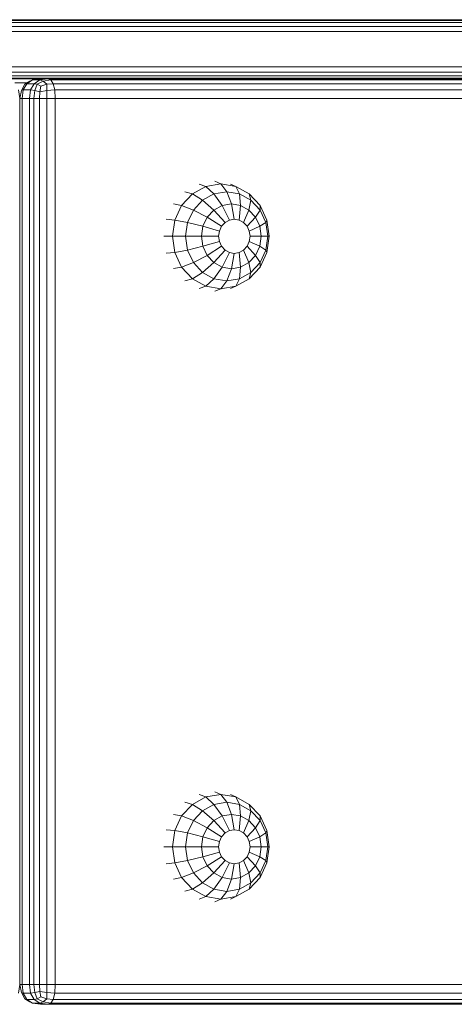
# Model space of a CAD drawing. Units: millimetres. Extents: x -5315 to -1463, y -1311 to 4001.
# Drawn here: x -2509 to -2398, y 2736 to 2986 of the extents above; entities that cross this region are included whole.
import ezdxf

# ---------------------------------------------------------------- set-up
doc = ezdxf.new("R2010")
doc.units = ezdxf.units.MM

# ---------------------------------------------------------------- blocks, each defined once
blk = doc.blocks.new('A$Cc0aa5142')
at = {"color": 0, "linetype": 'Continuous', "lineweight": 0, "extrusion": (0, 1, -2.22045e-16)}
for p, q in [((555.98, 250), (582.46, 250)), ((582.46, 250), (608.7, 250)), ((608.7, 250), (634.69, 250)), ((634.69, 250), (660.38, 250)), ((660.38, 250), (685.75, 250)), ((556.27, 249.81), (582.8, 249.81)), ((556.48, 249.25), (583.04, 249.25)), ((556.6, 248.31), (583.18, 248.31)), ((582.8, 249.81), (609.09, 249.81)), ((583.04, 249.25), (609.37, 249.25)), ((583.18, 248.31), (609.53, 248.31)), ((609.09, 249.81), (635.12, 249.81)), ((609.37, 249.25), (635.43, 249.25)), ((609.53, 248.31), (635.62, 248.31)), ((635.12, 249.81), (660.86, 249.81)), ((635.43, 249.25), (661.21, 249.25)), ((635.62, 248.31), (661.41, 248.31)), ((660.86, 249.81), (686.28, 249.81)), ((661.21, 249.25), (686.65, 249.25)), ((661.41, 248.31), (686.88, 248.31)), ((556.64, 247), (583.23, 247)), ((583.23, 247), (609.59, 247)), ((609.59, 247), (635.68, 247)), ((635.68, 247), (661.48, 247)), ((661.48, 247), (686.96, 247)), ((556.64, 238), (583.23, 238)), ((583.23, 238), (609.59, 238)), ((609.59, 238), (635.68, 238)), ((635.68, 238), (661.48, 238)), ((661.48, 238), (686.96, 238)), ((555.87, 235), (582.35, 235)), ((556.21, 235.19), (582.73, 235.19)), ((556.45, 235.75), (583.01, 235.75)), ((556.59, 236.69), (583.18, 236.69)), ((582.35, 235), (608.6, 235)), ((582.73, 235.19), (609.03, 235.19)), ((583.01, 235.75), (609.34, 235.75)), ((583.18, 236.69), (609.53, 236.69)), ((608.6, 235), (634.58, 235)), ((609.03, 235.19), (635.06, 235.19)), ((609.34, 235.75), (635.41, 235.75)), ((609.53, 236.69), (635.61, 236.69)), ((634.58, 235), (660.28, 235)), ((635.06, 235.19), (660.8, 235.19)), ((635.41, 235.75), (661.18, 235.75)), ((635.61, 236.69), (661.41, 236.69)), ((660.28, 235), (685.65, 235)), ((660.8, 235.19), (686.22, 235.19)), ((661.18, 235.75), (686.63, 235.75)), ((661.41, 236.69), (686.87, 236.69)), ((557.92, 234), (561.15, 234)), ((560.45, 233.59), (559.61, 232.03)), ((560.96, 233.75), (560.09, 232.19)), ((560.45, 233.59), (561.78, 234.38)), ((560.96, 233.75), (560.45, 233.59)), ((560.96, 233.75), (562.4, 234.69)), ((562.84, 233.75), (560.96, 233.75)), ((562.4, 234.69), (561.78, 234.38)), ((562.84, 233.75), (561.97, 232.19)), ((564.43, 235), (562.4, 234.69)), ((564.29, 234.69), (562.4, 234.69)), ((562.84, 233.75), (564.29, 234.69)), ((562.84, 233.75), (563.63, 233.59)), ((563.63, 233.59), (563.02, 232.03)), ((563.63, 233.59), (565.19, 234.38)), ((564.59, 233.13), (563.63, 233.59)), ((566.31, 235), (564.29, 234.69)), ((564.29, 234.69), (565.19, 234.38)), ((564.59, 233.13), (564.33, 231.72)), ((566.31, 235), (564.43, 235)), ((564.59, 233.13), (566.07, 233.59)), ((567.13, 234.69), (565.19, 234.38)), ((566.07, 233.59), (565.19, 234.38)), ((567.72, 233.75), (566.07, 233.59)), ((566.07, 233.59), (566.08, 232.03)), ((566.31, 235), (725.2, 235)), ((566.31, 235), (567.13, 234.69)), ((567.13, 234.69), (726.02, 234.69)), ((567.72, 233.75), (567.13, 234.69)), ((726.61, 233.75), (567.72, 233.75)), ((567.72, 233.75), (568.08, 232.19)), ((559.19, 230), (558.88, 232.19)), ((559.26, 230), (559.61, 232.03)), ((560.09, 232.19), (559.61, 232.03)), ((559.8, 230), (560.09, 232.19)), ((561.97, 232.19), (560.09, 232.19)), ((561.68, 230), (561.97, 232.19)), ((561.97, 232.19), (563.02, 232.03)), ((562.79, 230), (563.02, 232.03)), ((564.33, 231.72), (563.02, 232.03)), ((564.25, 230), (564.33, 231.72)), ((564.33, 231.72), (566.08, 232.03)), ((566.05, 230), (566.08, 232.03)), ((568.08, 232.19), (566.08, 232.03)), ((726.96, 232.19), (568.08, 232.19)), ((568.19, 230), (568.08, 232.19)), ((559.19, 230), (559.16, 230)), ((559.19, 230), (559.19, 5)), ((559.8, 230), (559.26, 230)), ((559.26, 230), (559.26, 5)), ((561.68, 230), (559.8, 230)), ((559.8, 230), (559.8, 5)), ((561.68, 230), (562.79, 230)), ((561.68, 5), (561.68, 230)), ((564.25, 230), (562.79, 230)), ((562.79, 5), (562.79, 230)), ((564.25, 230), (566.05, 230)), ((564.25, 230), (564.25, 5)), ((568.19, 230), (566.05, 230)), ((566.05, 230), (566.05, 5)), ((727.08, 230), (568.19, 230)), ((568.19, 230), (568.19, 5)), ((606.51, 207.66), (603.08, 205.77)), ((606.51, 207.66), (604.76, 208.28)), ((610.32, 208.32), (606.51, 207.66)), ((608.56, 205.77), (606.51, 207.66)), ((610.32, 208.32), (608.75, 208.97)), ((610.32, 208.32), (614.12, 207.66)), ((611.8, 206.33), (610.32, 208.32)), ((614.12, 207.66), (612.75, 208.28)), ((617.55, 205.77), (614.12, 207.66)), ((615.04, 205.77), (614.12, 207.66)), ((603.08, 205.77), (600.35, 202.83)), ((603.08, 205.77), (601.15, 206.3)), ((605.64, 204.16), (603.08, 205.77)), ((608.56, 205.77), (605.64, 204.16)), ((611.8, 206.33), (608.56, 205.77)), ((610.62, 202.83), (608.56, 205.77)), ((611.8, 206.33), (615.04, 205.77)), ((612.98, 203.23), (611.8, 206.33)), ((617.96, 204.16), (615.04, 205.77)), ((615.33, 202.83), (615.04, 205.77)), ((620.28, 202.83), (617.55, 205.77)), ((617.96, 204.16), (617.55, 205.77)), ((600.35, 202.83), (598.28, 203.21)), ((600.35, 202.83), (598.6, 199.11)), ((603.32, 201.66), (600.35, 202.83)), ((605.64, 204.16), (603.32, 201.66)), ((608.5, 201.66), (605.64, 204.16)), ((610.62, 202.83), (608.5, 201.66)), ((612.98, 203.23), (610.62, 202.83)), ((612.49, 199.11), (610.62, 202.83)), ((612.98, 203.23), (615.33, 202.83)), ((613.73, 199.33), (612.98, 203.23)), ((614.97, 199.11), (615.33, 202.83)), ((617.45, 201.66), (615.33, 202.83)), ((617.45, 201.66), (617.96, 204.16)), ((620.27, 201.66), (617.96, 204.16)), ((620.27, 201.66), (620.28, 202.83)), ((622.03, 199.11), (620.28, 202.83)), ((603.32, 201.66), (601.84, 198.5)), ((606.82, 199.84), (603.32, 201.66)), ((608.5, 201.66), (606.82, 199.84)), ((611.38, 198.5), (608.5, 201.66)), ((616.08, 198.5), (617.45, 201.66)), ((619.13, 199.84), (617.45, 201.66)), ((619.13, 199.84), (620.27, 201.66)), ((621.76, 198.5), (620.27, 201.66)), ((598.6, 199.11), (596.44, 199.32)), ((598.6, 199.11), (598, 195)), ((601.84, 198.5), (598.6, 199.11)), ((601.84, 198.5), (601.32, 195)), ((605.74, 197.54), (601.84, 198.5)), ((605.74, 197.54), (605.36, 195)), ((606.82, 199.84), (605.74, 197.54)), ((609.93, 196.34), (605.74, 197.54)), ((610.49, 197.54), (606.82, 199.84)), ((610.49, 197.54), (609.93, 196.34)), ((611.38, 198.5), (610.49, 197.54)), ((612.49, 199.11), (611.38, 198.5)), ((613.73, 199.33), (612.49, 199.11)), ((613.73, 199.33), (614.97, 199.11)), ((616.08, 198.5), (614.97, 199.11)), ((616.97, 197.54), (616.08, 198.5)), ((616.97, 197.54), (619.13, 199.84)), ((617.54, 196.34), (616.97, 197.54)), ((617.54, 196.34), (620.21, 197.54)), ((620.21, 197.54), (619.13, 199.84)), ((620.21, 197.54), (621.76, 198.5)), ((620.59, 195), (620.21, 197.54)), ((621.76, 198.5), (622.03, 199.11)), ((622.28, 195), (621.76, 198.5)), ((622.63, 195), (622.03, 199.11)), ((598, 195), (595.81, 195)), ((598, 195), (598.6, 190.89)), ((601.32, 195), (598, 195)), ((601.32, 195), (601.84, 191.5)), ((605.36, 195), (601.32, 195)), ((605.36, 195), (605.74, 192.46)), ((609.73, 195), (605.36, 195)), ((609.93, 196.34), (609.73, 195)), ((609.73, 195), (609.93, 193.66)), ((617.73, 195), (617.54, 196.34)), ((617.54, 193.66), (617.73, 195)), ((617.73, 195), (620.59, 195)), ((620.21, 192.46), (620.59, 195)), ((620.59, 195), (622.28, 195)), ((621.76, 191.5), (622.28, 195)), ((622.03, 190.89), (622.63, 195)), ((622.28, 195), (622.63, 195)), ((609.93, 193.66), (605.74, 192.46)), ((609.93, 193.66), (610.49, 192.46)), ((616.97, 192.46), (617.54, 193.66)), ((617.54, 193.66), (620.21, 192.46)), ((598.6, 190.89), (596.44, 190.68)), ((601.84, 191.5), (598.6, 190.89)), ((598.6, 190.89), (600.35, 187.17)), ((605.74, 192.46), (601.84, 191.5)), ((601.84, 191.5), (603.32, 188.34)), ((606.82, 190.16), (603.32, 188.34)), ((605.74, 192.46), (606.82, 190.16)), ((610.49, 192.46), (606.82, 190.16)), ((606.82, 190.16), (608.5, 188.34)), ((611.38, 191.5), (608.5, 188.34)), ((610.49, 192.46), (611.38, 191.5)), ((612.49, 190.89), (610.62, 187.17)), ((611.38, 191.5), (612.49, 190.89)), ((612.49, 190.89), (613.73, 190.67)), ((613.73, 190.67), (612.98, 186.77)), ((613.73, 190.67), (614.97, 190.89)), ((614.97, 190.89), (616.08, 191.5)), ((614.97, 190.89), (615.33, 187.17)), ((616.08, 191.5), (616.97, 192.46)), ((616.08, 191.5), (617.45, 188.34)), ((616.97, 192.46), (619.13, 190.16)), ((617.45, 188.34), (619.13, 190.16)), ((619.13, 190.16), (620.21, 192.46)), ((619.13, 190.16), (620.27, 188.34)), ((620.21, 192.46), (621.76, 191.5)), ((620.27, 188.34), (621.76, 191.5)), ((620.28, 187.17), (622.03, 190.89)), ((621.76, 191.5), (622.03, 190.89)), ((603.32, 188.34), (600.35, 187.17)), ((603.32, 188.34), (605.64, 185.84)), ((608.5, 188.34), (605.64, 185.84)), ((608.5, 188.34), (610.62, 187.17)), ((615.33, 187.17), (617.45, 188.34)), ((617.45, 188.34), (617.96, 185.84)), ((617.96, 185.84), (620.27, 188.34)), ((620.27, 188.34), (620.28, 187.17)), ((600.35, 187.17), (598.28, 186.79)), ((600.35, 187.17), (603.08, 184.23)), ((605.64, 185.84), (603.08, 184.23)), ((605.64, 185.84), (608.56, 184.23)), ((610.62, 187.17), (608.56, 184.23)), ((610.62, 187.17), (612.98, 186.77)), ((612.98, 186.77), (611.8, 183.67)), ((612.98, 186.77), (615.33, 187.17)), ((615.33, 187.17), (615.04, 184.23)), ((615.04, 184.23), (617.96, 185.84)), ((617.55, 184.23), (620.28, 187.17)), ((617.96, 185.84), (617.55, 184.23)), ((603.08, 184.23), (601.15, 183.7)), ((603.08, 184.23), (606.51, 182.34)), ((608.56, 184.23), (606.51, 182.34)), ((608.56, 184.23), (611.8, 183.67)), ((611.8, 183.67), (610.32, 181.69)), ((611.8, 183.67), (615.04, 184.23)), ((614.12, 182.34), (617.55, 184.23)), ((615.04, 184.23), (614.12, 182.34)), ((606.51, 182.34), (604.76, 181.72)), ((606.51, 182.34), (610.32, 181.69)), ((610.32, 181.69), (608.75, 181.03)), ((610.32, 181.69), (614.12, 182.34)), ((614.12, 182.34), (612.75, 181.72)), ((559.19, 176), (559.26, 176)), ((559.19, 175), (559.26, 175)), ((559.26, 60), (559.26, 175)), ((559.19, 60), (559.26, 60)), ((559.19, 59), (559.26, 59)), ((606.51, 52.66), (603.08, 50.77)), ((606.51, 52.66), (604.76, 53.28)), ((610.32, 53.31), (606.51, 52.66)), ((608.56, 50.77), (606.51, 52.66)), ((610.32, 53.31), (608.75, 53.97)), ((610.32, 53.31), (614.12, 52.66)), ((611.8, 51.33), (610.32, 53.31)), ((614.12, 52.66), (612.75, 53.28)), ((617.55, 50.77), (614.12, 52.66)), ((615.04, 50.77), (614.12, 52.66)), ((603.08, 50.77), (600.35, 47.83)), ((603.08, 50.77), (601.15, 51.3)), ((605.64, 49.16), (603.08, 50.77)), ((608.56, 50.77), (605.64, 49.16)), ((611.8, 51.33), (608.56, 50.77)), ((610.62, 47.83), (608.56, 50.77)), ((611.8, 51.33), (615.04, 50.77)), ((612.98, 48.23), (611.8, 51.33)), ((617.96, 49.16), (615.04, 50.77)), ((615.33, 47.83), (615.04, 50.77)), ((620.28, 47.83), (617.55, 50.77)), ((617.96, 49.16), (617.55, 50.77)), ((600.35, 47.83), (598.28, 48.21)), ((600.35, 47.83), (598.6, 44.11)), ((603.32, 46.66), (600.35, 47.83)), ((605.64, 49.16), (603.32, 46.66)), ((608.5, 46.66), (605.64, 49.16)), ((610.62, 47.83), (608.5, 46.66)), ((612.98, 48.23), (610.62, 47.83)), ((612.49, 44.11), (610.62, 47.83)), ((612.98, 48.23), (615.33, 47.83)), ((613.73, 44.33), (612.98, 48.23)), ((614.97, 44.11), (615.33, 47.83)), ((617.45, 46.66), (615.33, 47.83)), ((617.45, 46.66), (617.96, 49.16)), ((620.27, 46.66), (617.96, 49.16)), ((620.27, 46.66), (620.28, 47.83)), ((622.03, 44.11), (620.28, 47.83)), ((603.32, 46.66), (601.84, 43.5)), ((606.82, 44.84), (603.32, 46.66)), ((608.5, 46.66), (606.82, 44.84)), ((611.38, 43.5), (608.5, 46.66)), ((616.08, 43.5), (617.45, 46.66)), ((619.13, 44.84), (617.45, 46.66)), ((619.13, 44.84), (620.27, 46.66)), ((621.76, 43.5), (620.27, 46.66)), ((598.6, 44.11), (596.44, 44.32)), ((598.6, 44.11), (598, 40)), ((601.84, 43.5), (598.6, 44.11)), ((601.84, 43.5), (601.32, 40)), ((605.74, 42.54), (601.84, 43.5)), ((605.74, 42.54), (605.36, 40)), ((606.82, 44.84), (605.74, 42.54)), ((609.93, 41.34), (605.74, 42.54)), ((610.49, 42.54), (606.82, 44.84)), ((610.49, 42.54), (609.93, 41.34)), ((611.38, 43.5), (610.49, 42.54)), ((612.49, 44.11), (611.38, 43.5)), ((613.73, 44.33), (612.49, 44.11)), ((613.73, 44.33), (614.97, 44.11)), ((616.08, 43.5), (614.97, 44.11)), ((616.97, 42.54), (616.08, 43.5)), ((616.97, 42.54), (619.13, 44.84)), ((617.54, 41.34), (616.97, 42.54)), ((617.54, 41.34), (620.21, 42.54)), ((620.21, 42.54), (619.13, 44.84)), ((620.21, 42.54), (621.76, 43.5)), ((620.59, 40), (620.21, 42.54)), ((621.76, 43.5), (622.03, 44.11)), ((622.28, 40), (621.76, 43.5)), ((622.63, 40), (622.03, 44.11)), ((609.93, 41.34), (609.73, 40)), ((617.73, 40), (617.54, 41.34)), ((598, 40), (595.81, 40)), ((598, 40), (598.6, 35.89)), ((601.32, 40), (598, 40)), ((601.32, 40), (601.84, 36.5)), ((605.36, 40), (601.32, 40)), ((605.36, 40), (605.74, 37.46)), ((609.73, 40), (605.36, 40)), ((609.93, 38.66), (605.74, 37.46)), ((609.73, 40), (609.93, 38.66)), ((609.93, 38.66), (610.49, 37.46)), ((616.97, 37.46), (617.54, 38.66)), ((617.54, 38.66), (617.73, 40)), ((617.54, 38.66), (620.21, 37.46)), ((617.73, 40), (620.59, 40)), ((620.21, 37.46), (620.59, 40)), ((620.59, 40), (622.28, 40)), ((621.76, 36.5), (622.28, 40)), ((622.03, 35.89), (622.63, 40)), ((622.28, 40), (622.63, 40)), ((598.6, 35.89), (596.44, 35.68)), ((601.84, 36.5), (598.6, 35.89)), ((598.6, 35.89), (600.35, 32.17)), ((605.74, 37.46), (601.84, 36.5)), ((601.84, 36.5), (603.32, 33.34)), ((606.82, 35.16), (603.32, 33.34)), ((605.74, 37.46), (606.82, 35.16)), ((610.49, 37.46), (606.82, 35.16)), ((606.82, 35.16), (608.5, 33.34)), ((611.38, 36.5), (608.5, 33.34)), ((610.49, 37.46), (611.38, 36.5)), ((612.49, 35.89), (610.62, 32.17)), ((611.38, 36.5), (612.49, 35.89)), ((612.49, 35.89), (613.73, 35.67)), ((613.73, 35.67), (612.98, 31.77)), ((613.73, 35.67), (614.97, 35.89)), ((614.97, 35.89), (616.08, 36.5)), ((614.97, 35.89), (615.33, 32.17)), ((616.08, 36.5), (616.97, 37.46)), ((616.08, 36.5), (617.45, 33.34)), ((616.97, 37.46), (619.13, 35.16)), ((617.45, 33.34), (619.13, 35.16)), ((619.13, 35.16), (620.21, 37.46)), ((619.13, 35.16), (620.27, 33.34)), ((620.21, 37.46), (621.76, 36.5)), ((620.27, 33.34), (621.76, 36.5)), ((620.28, 32.17), (622.03, 35.89)), ((621.76, 36.5), (622.03, 35.89)), ((603.32, 33.34), (600.35, 32.17)), ((603.32, 33.34), (605.64, 30.84)), ((608.5, 33.34), (605.64, 30.84)), ((608.5, 33.34), (610.62, 32.17)), ((615.33, 32.17), (617.45, 33.34)), ((617.45, 33.34), (617.96, 30.84)), ((617.96, 30.84), (620.27, 33.34)), ((620.27, 33.34), (620.28, 32.17)), ((600.35, 32.17), (598.28, 31.79)), ((600.35, 32.17), (603.08, 29.23)), ((605.64, 30.84), (603.08, 29.23)), ((605.64, 30.84), (608.56, 29.23)), ((610.62, 32.17), (608.56, 29.23)), ((610.62, 32.17), (612.98, 31.77)), ((612.98, 31.77), (611.8, 28.67)), ((612.98, 31.77), (615.33, 32.17)), ((615.33, 32.17), (615.04, 29.23)), ((615.04, 29.23), (617.96, 30.84)), ((617.55, 29.23), (620.28, 32.17)), ((617.96, 30.84), (617.55, 29.23)), ((603.08, 29.23), (601.15, 28.7)), ((603.08, 29.23), (606.51, 27.34)), ((608.56, 29.23), (606.51, 27.34)), ((608.56, 29.23), (611.8, 28.67)), ((611.8, 28.67), (610.32, 26.69)), ((611.8, 28.67), (615.04, 29.23)), ((614.12, 27.34), (617.55, 29.23)), ((615.04, 29.23), (614.12, 27.34)), ((606.51, 27.34), (604.76, 26.72)), ((606.51, 27.34), (610.32, 26.69)), ((610.32, 26.69), (608.75, 26.03)), ((610.32, 26.69), (614.12, 27.34)), ((614.12, 27.34), (612.75, 26.72)), ((559.19, 21), (559.26, 21)), ((559.26, 20), (559.19, 20)), ((559.19, 20), (559.26, 20)), ((559.26, 5), (559.26, 20)), ((559.19, 5), (558.88, 2.81)), ((559.19, 5), (559.16, 5)), ((559.26, 5), (559.61, 2.97)), ((559.8, 5), (559.26, 5)), ((559.26, 5), (559.26, 5)), ((559.26, 5), (559.61, 2.97)), ((560.45, 1.41), (559.61, 2.97)), ((560.09, 2.81), (559.61, 2.97)), ((559.61, 2.97), (559.61, 2.97)), ((560.45, 1.41), (559.61, 2.97)), ((561.68, 5), (559.8, 5)), ((559.8, 5), (560.09, 2.81)), ((561.97, 2.81), (560.09, 2.81)), ((560.96, 1.25), (560.09, 2.81)), ((561.68, 5), (562.79, 5)), ((561.68, 5), (561.97, 2.81)), ((561.97, 2.81), (563.02, 2.97)), ((562.84, 1.25), (561.97, 2.81)), ((564.25, 5), (562.79, 5)), ((562.79, 5), (563.02, 2.97)), ((564.33, 3.28), (563.02, 2.97)), ((563.63, 1.41), (563.02, 2.97)), ((564.25, 5), (566.05, 5)), ((564.25, 5), (564.33, 3.28)), ((564.33, 3.28), (566.08, 2.97)), ((564.59, 1.88), (564.33, 3.28)), ((568.19, 5), (566.05, 5)), ((566.05, 5), (566.08, 2.97)), ((566.07, 1.41), (566.08, 2.97)), ((568.08, 2.81), (566.08, 2.97)), ((567.72, 1.25), (568.08, 2.81)), ((568.19, 5), (568.08, 2.81)), ((568.08, 2.81), (726.96, 2.81)), ((568.19, 5), (727.08, 5)), ((560.45, 1.41), (561.78, 0.62)), ((560.96, 1.25), (560.45, 1.41)), ((560.45, 1.41), (560.45, 1.41)), ((560.45, 1.41), (561.78, 0.62)), ((560.96, 1.25), (562.4, 0.31)), ((562.84, 1.25), (560.96, 1.25)), ((562.4, 0.31), (561.78, 0.62)), ((561.78, 0.62), (561.78, 0.62)), ((562.4, 0.31), (561.78, 0.62)), ((561.78, 0.62), (561.78, 0.62)), ((564.43, 0), (562.4, 0.31)), ((564.29, 0.31), (562.4, 0.31)), ((564.43, 0), (562.4, 0.31)), ((562.84, 1.25), (563.63, 1.41)), ((562.84, 1.25), (564.29, 0.31)), ((564.59, 1.88), (563.63, 1.41)), ((563.63, 1.41), (565.19, 0.62)), ((564.29, 0.31), (565.19, 0.62)), ((566.31, 0), (564.29, 0.31)), ((566.31, 0), (564.43, 0)), ((564.43, 0), (564.43, 0)), ((564.43, 0), (564.43, 0)), ((564.59, 1.88), (566.07, 1.41)), ((566.07, 1.41), (565.19, 0.62)), ((567.13, 0.31), (565.19, 0.62)), ((567.72, 1.25), (566.07, 1.41)), ((566.31, 0), (567.13, 0.31)), ((725.2, 0), (566.31, 0)), ((567.72, 1.25), (567.13, 0.31)), ((726.02, 0.31), (567.13, 0.31)), ((567.72, 1.25), (726.61, 1.25))]:
    blk.add_line(p, q, dxfattribs=at)

msp = doc.modelspace()

# ---------------------------------------------------------------- block references
msp.add_blockref('A$Cc0aa5142', (-3068.08, 2736.2))

doc.saveas('drawing.dxf')
